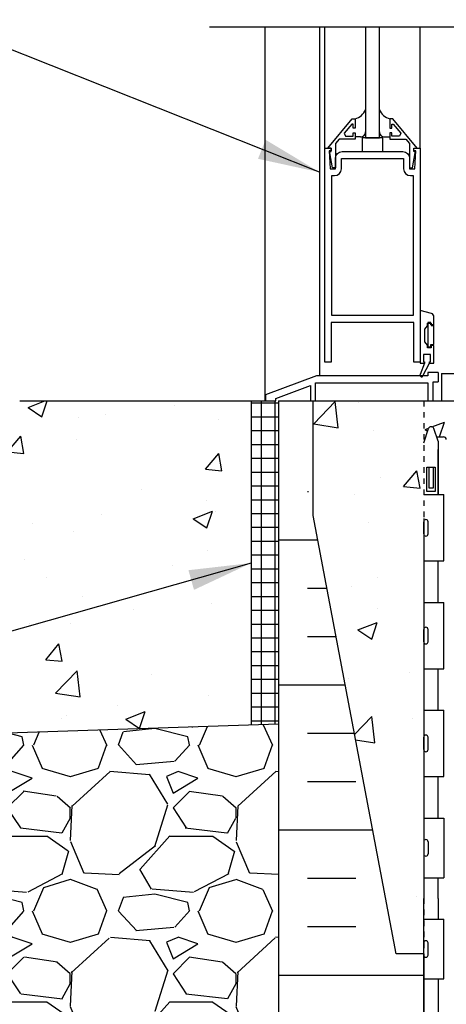
# Model space of a CAD drawing. Units: inches. Extents: x -6.4 to 46.3, y 55.7 to 149.5.
# Drawn here: x 8.1 to 15.8, y 100.3 to 118.1 of the extents above; entities that cross this region are included whole.
import ezdxf

# ---------------------------------------------------------------- set-up
doc = ezdxf.new("R2010")
doc.units = ezdxf.units.IN
doc.header["$LTSCALE"] = 0.5
doc.header["$MEASUREMENT"] = 0
doc.linetypes.add('HIDDEN2', pattern=[0.1875, 0.125, -0.0625])
for name, color, linetype in [('HATCH', 12, 'Continuous'), ('Hidden2', 12, 'HIDDEN2'), ('LINE18', 9, 'Continuous'), ('line25', 2, 'Continuous'), ('LINE50', 5, 'Continuous'), ('LINE9', 9, 'Continuous'), ('TEXT', 4, 'Continuous'), ('Web_Edge', 9, 'Continuous')]:
    doc.layers.add(name, color=color, linetype=linetype)
doc.styles.add('DIM', font='romans.shx', dxfattribs={"width": 0.7})
doc.dimstyles.new('ext_12', dxfattribs={"dimscale": 12, "dimtxt": 0.09375, "dimasz": 0.09375, "dimexe": 0.09375, "dimexo": 0.0625, "dimgap": 0.0625, "dimtad": 1, "dimdec": 1, "dimzin": 2, "dimdsep": 46, "dimlunit": 4, "dimtxsty": 'DIM', "dimcen": 0.09, "dimdle": 0.09375, "dimclrt": 4, "dimadec": 0, "dimazin": 0, "dimtfac": 1, "dimtdec": 1, "dimtmove": 1, "dimatfit": 3, "dimfxl": 1, "dimfrac": 2, "dimtolj": 1, "dimtzin": 0, "dimarcsym": 0})

msp = doc.modelspace()

# ---------------------------------------------------------------- hatches: boundary and pattern name
at = {"layer": 'HATCH'}
h = msp.add_hatch(dxfattribs=at)
h.set_pattern_fill('AR-CONC', color=256, scale=0.5)
h.set_pattern_definition([(49.99999999999999, (0, 0), (3.586300913003767, -0.3137606749129755), [0.375, -4.125]), (355, (0, 0), (-0.693756668065, 3.760960668500059), [0.3, -3.3]), (100.45144446, (0.298858405, -0.02614672), (2.89254423363556, 3.447199954843147), [0.3187009599999999, -3.505710559999999]), (46.18420000000001, (0, 1), (5.336206653357862, -0.8275964039653827), [0.5625, -6.1875]), (96.63563549, (0.444683725, 0.931033465), (4.673309728371142, 4.870593003872752), [0.47805171, -5.258568799999999]), (351.1841639899999, (0, 1), (4.673309725273866, 4.870593001349951), [0.45, -4.950000005]), (21, (0.5, 0.75), (2.984535260592308, -2.013094453326694), [0.375, -4.125]), (326.0000000000001, (0.5, 0.75), (1.216576659607909, 3.625750225234265), [0.3, -3.3]), (71.45144474, (0.74871127, 0.58224213), (4.201111883649856, 1.612655764031769), [0.31870095, -3.50571056]), (37.50000000000001, (0, 0), (0.06079927658645334, 1.664469269156557), [0, -3.26, 0, -3.35, 0, -3.3125]), (7.499999999999999, (0, 0), (1.315347687210743, 1.972058559411801), [0, -1.91, 0, -3.185, 0, -1.2625]), (327.5, (-1.115, 0), (2.669112180862045, -0.1127743586718988), [0, -1.25, 0, -3.9, 0, -5.175]), (317.5, (-1.615, 0), (2.915930846711931, 0.5005249116615886), [0, -1.625, 0, -2.59, 0, -3.675])])
h.paths.add_polyline_path([(25.180106695523, 145.8056046862807), (25.18010669552573, 145.8473307462048), (25.27010669552627, 145.8473307461979, 0.08841040744989462), (25.41610146462059, 145.94463455169), (25.41610146462049, 147.9355652732876), (21.5239235722286, 147.9355468317086), (20.5239235722286, 148.9355468317086), (20.5239235722286, 146.9355468317086), (19.5239235722286, 147.9355468317086), (15.41610146462049, 147.9355663787989), (15.41610146462059, 145.9446424386532, 0.08841615068730169), (15.56210446148126, 145.8473307461979), (15.65210446148181, 145.8473307462048), (15.65210446148453, 145.8056046862807, -0.2490694201798235), (15.76210446150058, 145.5984815345112), (15.76210446150422, 145.5309815345011, -0.4142135623889389), (15.6996044615042, 145.4684815344978), (15.65210446150636, 145.4684815344978), (15.65210446151091, 145.3984815344978), (15.75710446149561, 145.3984815344978, -0.1555286049737817), (15.93279740654119, 145.2644363515698, 0.1809141486821692), (16.35051856137163, 144.9530915005419), (17.93131413735829, 144.6001322878422, 0.05497433642746698), (18.25818459596334, 144.5640843715154), (20.41610557850377, 144.5640843715154), (22.57402656104419, 144.5640843715154, 0.05497433642746691), (22.90089701964924, 144.6001322878422), (24.48169259563591, 144.9530915005419, 0.1809141486822001), (24.89941375046639, 145.2644363515699, -0.1555286049737189), (25.07510669551192, 145.3984815344978), (25.18010669549663, 145.3984815344978), (25.18010669550117, 145.4684815344978), (25.13260669550333, 145.4684815344978, -0.4142135623889389), (25.07010669550332, 145.5309815345011), (25.07010669550696, 145.5984815345112, -0.2490694201798234)])
h.paths.add_polyline_path([(25.4161014646208, 141.7523285173056, 0.08841040745004006), (25.27010669552627, 141.8496323227979), (25.18010669552573, 141.849632322791), (25.180106695523, 141.8913583827152, -0.2490694201798123), (25.07010669550696, 142.0984815344846), (25.07010669550332, 142.1659815344947, -0.4142135623888804), (25.13260669550332, 142.2284815344981), (25.18010669550117, 142.2284815344981), (25.18010669549663, 142.2984815344981), (25.07510669551112, 142.2984815344981, 0.2317357957250195), (24.7174421751802, 142.1474572024433, -0.8344002595588857), (24.50593796662155, 142.2730016159649), (24.51764817258675, 142.294347507639, 2.155403933975723), (23.97900031848132, 142.0999297507591, -1), (23.76541102108137, 141.5888275470703, -0.3112229933496823), (23.05643660510109, 142.6048216909684), (23.05694649617212, 142.7698095137596, 1.661382059454856), (22.4958634118345, 142.4170691274808, -1), (22.28227411445239, 141.9059669237846, -0.3009499255517252), (21.54603380380646, 142.7782643262304, 1.661382059457879), (20.98495071946867, 142.425523939953, 0.05561716192557012), (21.16424892914133, 142.3799533615907, -0.843243235633012), (21.12993245377081, 141.9476320785414, -0.04754436165065504), (20.41610557850385, 141.8828764444647, -0.04754436165067397), (19.7022787032366, 141.9476320785415, -0.8432432356326298), (19.66796222786621, 142.3799533615907, 0.05561716192556843), (19.84726043753886, 142.425523939953, 1.661382059457907), (19.28617735320108, 142.7782643262304, -0.3009499255517188), (18.54993704255516, 141.9059669237846, -1), (18.33634774517303, 142.4170691274808, 1.661382059454877), (17.77526466083541, 142.7698095137596), (17.77577455190644, 142.6048216909684, -0.3112229933497124), (17.06680013592608, 141.5888275470703, -1), (16.85321083852622, 142.0999297507591, 2.155403933975691), (16.31456298442079, 142.294347507639), (16.32627319038598, 142.2730016159649, -0.8343745963371988), (16.11477394510572, 142.1474514954944, 0.2317403101388499), (15.7571044614964, 142.2984815344981), (15.65210446151091, 142.2984815344981), (15.65210446150636, 142.2284815344981), (15.6996044615042, 142.2284815344981, -0.4142135623889385), (15.76210446150422, 142.1659815344947), (15.76210446150058, 142.0984815344846, -0.2490694201798232), (15.65210446148453, 141.8913583827152), (15.65210446148181, 141.849632322791), (15.56210446148126, 141.8496323227979, 0.08841615068715292), (15.4161014646208, 141.7523206303428), (15.41610146462094, 138.9446424386529), (15.41610146462094, 136.1369642469629, 0.08841615068705375), (15.56210446148126, 136.0396525545079), (15.65210446148181, 136.0396525545148), (15.65210446148453, 135.9979264945907, -0.2490694201798243), (15.76210446150058, 135.7908033428212), (15.76210446150422, 135.7233033428111, -0.4142135623889365), (15.6996044615042, 135.6608033428078), (15.65210446150636, 135.6608033428078), (15.65210446151091, 135.5908033428078), (15.7571044614964, 135.5908033428078, 0.2317357957994993), (16.11476898190922, 135.7418276749567, -0.8344002591355878), (16.32627319038598, 135.6162832613409), (16.31456298442079, 135.5949373696668, 2.155403933976043), (16.85321083852615, 135.7893551265468, -1), (17.0668001359259, 136.3004573302357, -0.3112229933497627), (17.77577455190644, 135.2844631863374), (17.77526466083541, 135.1194753635463, 1.661382059454953), (18.336347745173, 135.472215749825, -1), (18.54993704255511, 135.9833179535213, -0.3009499255517453), (19.28617735320108, 135.1110205510754, 1.661382059457665), (19.84726043753889, 135.4637609373528, 0.05561716192558978), (19.66796222786617, 135.5093315157151, -0.8432432356316648), (19.7022787032363, 135.9416527987643, -0.04754436165066769), (20.41610557850345, 136.0064084328412, -0.04754436165069032), (21.12993245377094, 135.9416527987644, -0.8432432356326104), (21.16424892914134, 135.5093315157151, 0.05561716192556104), (20.98495071946871, 135.4637609373529, 1.661382059457119), (21.54603380380641, 135.111020551075, -0.3009499255518262), (22.28227411445239, 135.9833179535213, -1), (22.4958634118347, 135.4722157498251, 1.661382059455425), (23.05694649617212, 135.1194753635463), (23.05643660510109, 135.2844631863374, -0.3112229933497729), (23.76541102108167, 136.3004573302357, -1), (23.97900031848125, 135.7893551265467, 2.155403933975445), (24.51764817258675, 135.5949373696668), (24.50593796662155, 135.6162832613409, -0.8343745963371998), (24.71743721190182, 135.7418333818114, 0.2317403101388425), (25.07510669551112, 135.5908033428078), (25.18010669549663, 135.5908033428078), (25.18010669550117, 135.6608033428078), (25.13260669550332, 135.6608033428078, -0.4142135623888782), (25.07010669550332, 135.7233033428111), (25.07010669550696, 135.7908033428212, -0.2490694201798214), (25.180106695523, 135.9979264945907), (25.18010669552573, 136.0396525545148), (25.27010669552627, 136.0396525545079, 0.08841040745014198), (25.41610146462094, 136.1369563600003), (25.41610146462094, 138.9446424386529)])
h.paths.add_polyline_path([(25.41610146462094, 131.9446503256155, 0.08841040745013852), (25.27010669552628, 132.0419541311079), (25.18010669552573, 132.041954131101), (25.180106695523, 132.0836801910252, -0.2490694201798119), (25.07010669550696, 132.2908033427946), (25.07010669550332, 132.3583033428047, -0.4142135623889365), (25.13260669550333, 132.4208033428081), (25.18010669550117, 132.4208033428081), (25.18010669549663, 132.4908033428081), (25.07510669551192, 132.4908033428081, -0.1555286049734521), (24.8994137504666, 132.6248485257356, 0.180914148682335), (24.4816925956359, 132.9361933767639), (22.90089701964924, 133.2891525894637, 0.05497433642746773), (22.57402656104419, 133.3252005057904), (20.41610557850377, 133.3252005057905), (18.25818459596334, 133.3252005057904, 0.05497433642746685), (17.9313141373583, 133.2891525894637), (16.35051856137164, 132.9361933767639, 0.1809141486822449), (15.93279740654107, 132.6248485257358, -0.1555286049736346), (15.75710446149561, 132.4908033428081), (15.65210446151091, 132.4908033428081), (15.65210446150636, 132.4208033428081), (15.6996044615042, 132.4208033428081, -0.4142135623889323), (15.76210446150422, 132.3583033428047), (15.76210446150058, 132.2908033427946, -0.2490694201798242), (15.65210446148453, 132.0836801910252), (15.65210446148181, 132.041954131101), (15.56210446148126, 132.0419541311079, 0.0884161506870538), (15.41610146462094, 131.9446424386529), (15.41610146462094, 128.2148276629655), (18.61607162129445, 128.2148276629655), (18.616071621294, 129.0953189964225), (18.67857162129445, 129.2148276629668), (18.74107162129445, 129.0953189964225), (18.74107162129445, 128.2148276629655), (25.41610146462094, 128.2148276629655)])
h.paths.add_polyline_path([(15.41610146462049, 109.1146743437992), (15.41610508458357, 111.2434074603435), (13.41610146462049, 111.243407460343), (13.41610146462049, 109.1719788889168), (14.91610146462049, 101.2434074603455), (15.41610146462049, 101.2434074603455), (15.41610146462049, 102.2434074603456)])
h.paths.add_polyline_path([(24.90610508458358, 110.514674343799), (25.00610508458366, 110.5146743437989), (25.00610508458367, 110.544674343799, -0.41421356237335), (25.05610508458371, 110.594674343799), (25.18219204110523, 110.5946743437989), (25.23110508458339, 110.744674343799, -0.6000000000334267), (25.33110508458519, 110.7446743437946), (25.41609784465979, 110.4840298795652), (25.41609784465979, 111.2434074603457), (15.41610508458357, 111.2434074603435), (15.41610508458357, 110.4840298795725), (15.50109784465578, 110.7446743437946, -0.6000000000334149), (15.60109784465758, 110.744674343799), (15.65001088813574, 110.5946743437989), (15.77609784465726, 110.594674343799, -0.4142135623733343), (15.8260978446573, 110.544674343799), (15.82609784465749, 110.5146743437989), (15.9260978446574, 110.514674343799), (15.92610100264146, 108.6774190484826, 0.1089334965927499), (16.07876960318885, 108.7906045360256, -0.8344002633580229), (16.29027381248235, 108.6650601233491), (16.27856360651715, 108.643714231675, 2.155403933972978), (16.81721146062316, 108.8381319885547, -1), (17.03080075802404, 109.3492341922432, -0.3112229933492909), (17.7397751740028, 108.3332400483456), (17.73926528293177, 108.1682522255545, 1.661382059456182), (18.30034836726902, 108.5209926118333, -1), (18.51393766464681, 109.0320948155308, -0.3009499255525269), (19.2501779752973, 108.1597974130855, 1.661382059462152), (19.8112610596354, 108.512537799361, 0.0556171619256917), (19.63196284996235, 108.5581083777234, -0.8432432356320454), (19.66627932533296, 108.9904296607726, -0.04993240552144083), (20.41610146459594, 109.0548500467443, -0.04993240552132922), (21.16592360385725, 108.9904296607726, -0.8432432356327636), (21.20024007922829, 108.5581083777234, 0.05561716192571932), (21.02094186955515, 108.512537799361, 1.661382059450597), (21.5820249538927, 108.1597974130806, -0.3009499255526966), (22.31826526453957, 109.0320948155297, -1), (22.53185456191955, 108.5209926118323, 1.661382059450393), (23.09293764625872, 108.1682522255545), (23.09242775518769, 108.3332400483456, -0.3112229933496345), (23.80140217116772, 109.3492341922436, -1), (24.01499146856609, 108.8381319885539, 2.15540393396775), (24.55363932267335, 108.643714231675), (24.54192911670814, 108.6650601233491, -0.8343745963367152), (24.75342836198841, 108.7906102438196, 0.1089398156908338), (24.90610508458554, 108.6774176346039)])
h.paths.add_polyline_path([(20.33985557850164, 107.250054434494, 0.2256517540596211), (19.96485557849924, 107.6250544345006), (16.30110607241465, 107.6250544345006, 0.2256517540553881), (15.92610607241668, 107.2500544345024), (15.92610607241668, 106.4092485298561, 0.2256517540570222), (16.30110607241827, 106.0342485298566), (19.96485557849918, 106.0342485298566, 0.2256517540590763), (20.33985557850119, 106.4092485298619)])
h.paths.add_polyline_path([(24.90610508458721, 107.2500544345011, 0.2256517540559389), (24.53110508458884, 107.6250544345006), (20.86735557849585, 107.6250544345006, 0.225651754054201), (20.49235557850134, 107.2500544345024), (20.49235557850179, 106.4092485298574, 0.2256517540585389), (20.86735557850674, 106.0342485298567), (24.53110508458526, 106.0342485298566, 0.2256517540575605), (24.90610508458721, 106.4092485298574)])
h.paths.add_polyline_path([(24.90610508458721, 105.4686269403982, 0.2256517540575638), (24.53110508458525, 105.843626940399), (20.86735557850681, 105.8436269403989, 0.22565175405857), (20.49235557850179, 105.4686269403981), (20.49235557850134, 104.6278210357532, 0.2256517540542056), (20.86735557849586, 104.252821035755), (24.53110508458886, 104.252821035755, 0.2256517540559357), (24.90610508458721, 104.6278210357545)])
h.paths.add_polyline_path([(20.33985557850119, 105.4686269403937, 0.2256517540590798), (19.96485557849917, 105.843626940399), (16.30110607241825, 105.843626940399, 0.225651754057013), (15.92610607241668, 105.4686269403995), (15.92610607241668, 104.6278210357532, 0.2256517540553974), (16.30110607241467, 104.2528210357549), (19.96485557849925, 104.252821035755, 0.2256517540596179), (20.33985557850164, 104.6278210357615)])
h.paths.add_polyline_path([(24.78610508459778, 102.3557574603459), (24.90610508458612, 102.5557574603274), (24.9061050845863, 103.9171973367759, 0.2681384484803382), (24.74495442273478, 104.065320852892), (16.08725673427046, 104.065320852892, 0.2681558504666511), (15.92610182684038, 103.9171837807234), (15.92610182684038, 102.555750823351), (16.04609784464319, 102.3557574603454), (16.04609784464319, 102.2434074603451), (16.04609784464319, 102.1310574603453), (15.92610182684038, 101.9310640973397), (15.92610182684038, 100.5696311399673, 0.2681558504666597), (16.08725673427047, 100.4214940677987), (24.74495442273478, 100.4214940677987, 0.2681384484784776), (24.90610508458585, 100.5696175839133), (24.90610508458603, 101.9310574603644), (24.78610508459778, 102.1310574603458), (24.78610508459778, 102.243407460346)])
h.paths.add_polyline_path([(24.90610508458721, 99.85899388493621, 0.2256517540559389), (24.53110508458884, 100.2339938849358), (20.86735557849585, 100.2339938849357, 0.225651754054201), (20.49235557850134, 99.85899388493752), (20.49235557850179, 99.01818798029257, 0.2256517540585751), (20.86735557850682, 98.64318798029177), (24.53110508458526, 98.64318798029171, 0.2256517540575605), (24.90610508458721, 99.01818798029254)])
h.paths.add_polyline_path([(24.90610508458721, 98.07756639083331, 0.2256517540575638), (24.53110508458525, 98.45256639083414), (20.86735557850681, 98.45256639083408, 0.22565175405857), (20.49235557850179, 98.07756639083328), (20.49235557850134, 97.23676048618836, 0.2256517540542056), (20.86735557849586, 96.86176048619018), (24.53110508458886, 96.8617604861901, 0.2256517540559357), (24.90610508458721, 97.23676048618964)])
h.paths.add_polyline_path([(20.33985557850119, 98.07756639082882, 0.2256517540590798), (19.96485557849917, 98.45256639083414), (16.30110607241817, 98.45256639083414, 0.2256517540569767), (15.92610607241668, 98.0775663908346), (15.92610607241668, 97.23676048618836, 0.2256517540553974), (16.30110607241467, 96.86176048619006), (19.96485557849925, 96.8617604861901, 0.2256517540596179), (20.33985557850164, 97.23676048619666)])
h.paths.add_polyline_path([(20.33985557850119, 99.01818798029703), (20.33985557850164, 99.85899388492919, 0.2256517540596211), (19.96485557849924, 100.2339938849358), (16.30110607241465, 100.2339938849358, 0.2256517540553881), (15.92610607241668, 99.8589938849375), (15.92610607241668, 99.01818798029126, 0.2256517540569861), (16.30110607241819, 98.64318798029171), (19.96485557849917, 98.64318798029171, 0.2256517540590764)])
h.paths.add_polyline_path([(25.41610146462046, 93.24340746034552), (25.41610146462069, 94.00279614233882), (25.33110508458518, 93.74214057689608, -0.6000000000333705), (25.23110508458339, 93.74214057689171), (25.18219204110522, 93.89214057689179), (25.05610508458371, 93.89214057689169, -0.4142135623733657), (25.00610508458367, 93.94214057689169), (25.00610508458348, 93.97214057689177), (24.90610508458358, 93.97214057689172), (24.90610508458587, 95.80939728608696, 0.1089354788124046), (24.75343332721346, 95.69621038605868, -0.8344002696230552), (24.54192911670813, 95.82175479734157), (24.55363932267335, 95.84310068901573, 2.155403933976646), (24.01499146856813, 95.64868293213569, -1), (23.80140217116382, 95.13758072844854, -0.3112229933485791), (23.09242775518769, 96.1535748723451), (23.09293764625872, 96.31856269513628, 1.661382059459615), (22.5318545619225, 95.96582230885696, -1), (22.31826526453424, 95.45472010516266, -0.3009499255509213), (21.58202495389291, 96.32701750760904, 1.661382059445695), (21.02094186955314, 95.97427712133049, 0.05561716192640861), (21.20024007922843, 95.92870654296732, -0.8432432356164021), (21.16592360386245, 95.49638525991907, -0.0499324055217338), (20.41610146459514, 95.43196487394641, -0.04993240552137027), (19.66627932533322, 95.4963852599181, -0.8432432356319213), (19.63196284996096, 95.9287065429672, 0.05561716192637509), (19.81126105963617, 95.97427712133022, 1.661382059480611), (19.25017797529616, 96.32701750759614, -0.3009499255487455), (18.51393766465173, 95.45472010516139, -1), (18.30034836726709, 95.96582230885619, 1.661382059461542), (17.73926528293177, 96.31856269513628), (17.7397751740028, 96.1535748723451, -0.3112229933504875), (17.03080075801967, 95.1375807284458, -1), (16.81721146062837, 95.64868293213911, 2.155403933950453), (16.27856360651714, 95.84310068901573), (16.29027381248235, 95.82175479734158, -0.8343745963367151), (16.07877456720209, 95.6962046768711, 0.1089377873102254), (15.92610107445669, 95.80939584005552), (15.9260978446574, 93.97214057689172), (15.82609784465749, 93.97214057689177), (15.8260978446573, 93.94214057689169, -0.41421356237335), (15.77609784465726, 93.89214057689169), (15.65001088813575, 93.89214057689179), (15.60109784465758, 93.74214057689171, -0.6000000000334271), (15.50109784465578, 93.74214057689608), (15.41610146462049, 94.00279614233821), (15.41610146462049, 93.24340746034552), (15.41610146462049, 90.43572926865555, 0.08841615068705276), (15.5621044614808, 90.3384175762006), (15.65210446148135, 90.33841757620748), (15.65210446148408, 90.29669151628333, -0.2490694201798203), (15.76210446150012, 90.08956836451388), (15.76210446150376, 90.02206836450378, -0.4142135623889365), (15.69960446150374, 89.95956836450041), (15.6521044615059, 89.95956836450043), (15.65210446151045, 89.88956836450042), (15.75710446149596, 89.88956836450042, 0.2317357944261941), (16.11476898039897, 90.04059269491309, -0.8344002669411384), (16.32627319038552, 89.9150482830336), (16.31456298442031, 89.89370239135944, 2.155403933960035), (16.85321083852909, 90.08812014823803, -1), (17.06680013592569, 90.5992223519282, -0.311222993349702), (17.77577455190599, 89.58322820803006), (17.77526466083495, 89.4182403852389, 1.661382059442062), (18.33634774517641, 89.77098077151607, -1), (18.54993704255023, 90.28208297521522, -0.3009499255524665), (19.28617735320048, 89.40978557276998, 1.661382059463783), (19.84726043753809, 89.76252595904563, 0.0556171619255177), (19.66796222786559, 89.8080965374078, -0.8432432356372802), (19.70227870323783, 90.24041782045737, -0.0475443616503664), (20.41610557850047, 90.30517345453381, -0.04754436165086159), (21.12993245377055, 90.24041782045705, -0.8432432356333462), (21.16424892913946, 89.80809653740758, 0.05561716192508877), (20.98495071946837, 89.7625259590456, 1.661382059452029), (21.54603380380568, 89.40978557276537, -0.3009499255529645), (22.28227411445364, 90.28208297521462, -1), (22.49586341183615, 89.77098077151888, 1.661382059460957), (23.05694649617167, 89.41824038523892), (23.05643660510063, 89.58322820803009, -0.311222993350553), (23.765411021084, 90.5992223519295, -1), (23.97900031848616, 90.0881201482425, 2.155403933998526), (24.51764817258631, 89.89370239135944), (24.50593796662109, 89.9150482830336, -0.8343745963368266), (24.71743721190134, 90.04059840350409, 0.2317403101388538), (25.07510669551066, 89.88956836450042), (25.18010669549617, 89.88956836450042), (25.18010669550072, 89.95956836450043), (25.13260669550287, 89.95956836450041, -0.4142135623889198), (25.07010669550286, 90.02206836450378), (25.0701066955065, 90.08956836451388, -0.2490694201798203), (25.18010669552254, 90.29669151628333), (25.18010669552527, 90.33841757620748), (25.2701066955258, 90.3384175762006, 0.08841040745012595), (25.41610146462046, 90.43572138169296)])
h.paths.add_polyline_path([(25.07010669550286, 86.65706836449738, -0.4142135623889365), (25.13260669550287, 86.71956836450074), (25.18010669550072, 86.71956836450074), (25.18010669549617, 86.78956836450075), (25.0751066955115, 86.78956836450074, -0.1555286049755265), (24.89941375046455, 86.92361354743076, 0.1809141486812955), (24.48169259563549, 87.23495839845654), (22.90089701964884, 87.58791761115633, 0.05497433642747058), (22.57402656104377, 87.62396552748307), (20.41610557850331, 87.62396552748312), (18.25818459596282, 87.62396552748307, 0.05497433642746702), (17.93131413735778, 87.58791761115633), (16.3505185613712, 87.23495839845654, 0.1809141486813375), (15.93279740654211, 86.92361354743065, -0.1555286049754994), (15.75710446149511, 86.78956836450074), (15.65210446151045, 86.78956836450074), (15.6521044615059, 86.71956836450073), (15.69960446150375, 86.71956836450074, -0.4142135623889198), (15.76210446150376, 86.65706836449738), (15.76210446150012, 86.58956836448728, -0.2490694201798204), (15.65210446148408, 86.38244521271783), (15.65210446148135, 86.34071915279367), (15.5621044614808, 86.34071915280056, 0.08841615068705232), (15.41610146462049, 86.24340746034561), (15.41610146462049, 85.49825215156203), (19.3989235722279, 85.49823457537894), (20.3989235722279, 84.49823457537894), (20.3989235722279, 86.49823457537894), (21.3989235722279, 85.49823457537894), (25.41610146462046, 85.49825331701149), (25.41610146462046, 86.2434153473082, 0.0884104074501145), (25.27010669552583, 86.34071915280056), (25.18010669552527, 86.34071915279368), (25.18010669552254, 86.38244521271783, -0.2490694201798204), (25.0701066955065, 86.58956836448728)])
h = msp.add_hatch(dxfattribs=at)
h.set_pattern_fill('AR-CONC', color=256, scale=0.5, style=0)
h.set_pattern_definition([(50, (0, 0), (3.586300913003767, -0.3137606749129755), [0.375, -4.125]), (355, (0, 0), (-0.693756668065, 3.760960668500059), [0.3, -3.3]), (100.4514, (0.2988584, -0.0261467), (2.892546908570108, 3.447197710304768), [0.31870095, -3.50571056]), (46.18420000000001, (0, 1), (5.336205243128222, -0.8275950716450904), [0.5625, -6.1875]), (96.6356, (0.444683725, 0.931033465), (4.673313527743517, 4.870589354502209), [0.47805144, -5.258565]), (351.1842, (0, 1), (4.673309725668136, 4.870593004626623), [0.45, -4.95]), (21, (0.5, 0.75), (2.984535260592308, -2.013094453326694), [0.375, -4.125]), (326.0000000000001, (0.5, 0.75), (1.216576659607909, 3.625750225234265), [0.3, -3.3]), (71.4514, (0.748711165, 0.58224197), (4.20111314290745, 1.612652483549762), [0.31870095, -3.50571056]), (37.50000000000001, (0, 0), (0.06079927658645334, 1.664469269156557), [0, -3.26, 0, -3.35, 0, -3.3125]), (7.499999999999999, (0, 0), (1.315347687210743, 1.972058559411801), [0, -1.91, 0, -3.185, 0, -1.2625]), (327.5, (-1.115, 0), (2.669112180862045, -0.112774358671899), [0, -1.25, 0, -3.9, 0, -5.175]), (317.5, (-1.615, 0), (2.915930846711931, 0.5005249116615882), [0, -1.625, 0, -2.59, 0, -3.675])])
h.paths.add_polyline_path([(11.79110146462079, 105.3614770449264), (11.79110146462077, 111.2434074603454), (8.103601464619983, 111.2434074603454), (3.645418508931118, 111.0967368350932), (3.645418508931119, 109.2434074603454), (2.645418508931115, 108.2434074603454), (4.645418508931122, 108.2434074603454), (3.645418508930891, 107.2434074603452), (3.645418508931136, 105.0934906423737)])
h = msp.add_hatch(dxfattribs=at)
h.set_pattern_fill('NET', color=256, scale=2, style=0)
h.set_pattern_definition([(0, (-108.771207325515, -46.54236656336546), (0, 0.25), []), (90, (-108.771207325515, -46.54236656336546), (-0.25, 1.530808498934192e-17), [])])
h.paths.add_polyline_path([(12.79110146462049, 107.9480689540804), (12.29110146462049, 108.082043550296), (12.29110146462049, 105.3779266418486), (12.79110146462049, 105.3943762387706)])
h.paths.add_polyline_path([(12.79110146462049, 110.1445082799606), (12.29110146462049, 110.233775676719), (12.29110146462049, 108.082043550296), (12.79110146462049, 107.9480689540804)])
h.paths.add_polyline_path([(12.79110146462049, 111.2434074603455), (12.29110146462049, 111.2434074603455), (12.29110146462049, 110.233775676719), (12.79110146462049, 110.1445082799606)])
h = msp.add_hatch(dxfattribs=at)
h.set_pattern_fill('INSUL', color=256, scale=7, style=0)
h.set_pattern_definition([(0, (-2914.440862764547, -358.5192632442902), (0, 2.625), []), (0, (-2914.440862764547, -357.6442632442902), (0, 2.625), [0.875, -0.875]), (0, (-2914.440862764547, -356.7692632442902), (0, 2.625), [0.875, -0.875])])
edge = h.paths.add_edge_path()
edge.add_line((15.41610146462049, 101.2434074603455), (14.91610146462049, 101.2434074603455))
edge.add_line((14.91610146462049, 101.2434074603455), (13.16610146462049, 110.4934074603455))
edge.add_line((13.16610146462049, 110.4934074603455), (13.16610146462049, 111.2434074603455))
edge.add_line((13.16610146462049, 111.2434074603455), (12.79110146462049, 111.2434074603455))
edge.add_line((12.79110146462049, 111.2434074603455), (12.79110146462049, 93.24340746034551))
edge.add_line((12.79110146462049, 93.24340746034552), (13.22860146462049, 93.24340746034552))
edge.add_line((13.22860146462049, 93.24340746034552), (13.22860146462049, 93.74340746034552))
edge.add_line((13.22860146462049, 93.74340746034552), (14.72860146462049, 93.74340746034552))
edge.add_line((14.72860146462049, 93.74340746034552), (14.72860146462049, 93.24340746034552))
edge.add_line((14.72860146462049, 93.24340746034552), (15.16610146462049, 93.24340746034552))
edge.add_line((15.41610146462049, 101.2434074603455), (15.41610146462049, 93.24340746034552))
h = msp.add_hatch(dxfattribs=at)
h.set_pattern_fill('GRAVEL', color=256, scale=3, style=0)
h.set_pattern_definition([(228.012787504, (2.16, 3), (-24.00000000000018, -27.00000000000001), [0.403608, -39.9572641412211]), (184.969740728, (1.89, 2.7), (35.99999999999993, 3.000000000000105), [0.692604, -68.56777428368999]), (132.510447078, (1.2, 2.64), (30.00000000000035, -32.99999999999959), [0.488364, -48.3480977882991]), (267.273689006, (0.03, 1.89), (3.000000000000073, 60.00000000000006), [0.6307139999999999, -62.440674124887]), (292.833654178, (0, 1.26), (-14.99999999999996, 36.00000000000009), [0.6184649999999999, -61.22811938426489]), (357.273689006, (0.24, 0.6900000000000001), (-60.00000000000006, 3.000000000000076), [0.6307139999999999, -62.440674124887]), (37.6942404667, (0.8699999999999999, 0.66), (-38.99999999999999, -29.99999999999992), [0.8340869999999999, -82.574545646748]), (72.2553283749, (1.53, 1.17), (21.00000000000008, 66.00000000000001), [0.7874639999999998, -77.95896449044018]), (121.429565615, (1.77, 1.92), (-24.00000000000006, 38.99999999999996), [0.63285, -62.65221932918699]), (175.236358309, (1.44, 2.46), (32.99999999999995, -3.000000000000114), [0.722496, -35.4022877363769]), (222.397437798, (0.72, 2.52), (-35.99999999999989, -32.99999999999992), [0.9343440000000001, -92.5001250143847]), (138.814074834, (3, 1.86), (-21.0000000000001, 18), [0.3189029999999999, -31.57153443820409]), (171.46923439, (2.76, 2.07), (38.99999999999999, -5.999999999999986), [0.606711, -60.06453424847101]), (225, (2.16, 2.16), (-3.33066907387547e-16, -2.999999999999799), [0.4242629999999999, -3.8183776871193]), (203.198590514, (1.95, 2.52), (14.99999999999997, 5.999999999999926), [0.228474, -22.6188453175917]), (291.801409486, (1.74, 2.43), (-2.999999999999052, 9.000000000000307), [0.323109, -15.8323854214035]), (30.96375653209999, (1.86, 2.13), (9.000000000000158, 5.999999999999939), [0.5247869999999999, -16.96806868453589]), (161.565051177, (2.31, 2.4), (6.000000000000035, -2.99999999999993), [0.379473, -9.107359980505198]), (16.389540334, (0, 2.43), (29.9999999999999, 9.000000000000131), [0.5316, -52.6285354400082]), (70.3461759419, (0.51, 2.58), (-12.00000000000366, -33.00000000001019), [0.445983, -44.152223241957]), (293.198590514, (2.31, 3), (-5.999999999999911, 14.99999999999997), [0.456945, -22.3903743175917]), (343.610459666, (2.49, 2.58), (-29.9999999999999, 9.000000000000131), [0.5315999999999999, -52.62853544000699]), (339.44395478, (0, 0.5700000000000001), (-15.00000000000011, 6.000000000000073), [0.5126399999999999, -25.1193712359525]), (294.775140569, (0.48, 0.39), (-15.00000000000002, 33.00000000000001), [0.429534, -42.523929189828]), (66.8014094864, (2.34, 0), (5.999999999999943, 14.99999999999991), [0.456945, -22.3903743175917]), (17.3540246363, (2.52, 0.42), (-38.99999999999993, -11.99999999999989), [0.502893, -49.78627084272]), (69.44395478040002, (0.8699999999999999, 0), (-6.000000000000021, -14.99999999999986), [0.2563199999999999, -25.3756912359525]), (101.309932474, (2.16, 0), (-2.999999999999892, 12.00000000000004), [0.15297, -15.1440885407784]), (165.963756532, (2.13, 0.15), (8.999999999999876, -3.000000000000004), [0.618465, -11.7508518768531]), (186.009005957, (1.53, 0.3), (30.00000000000014, 2.999999999999949), [0.57315, -56.74176952362841]), (303.690067526, (1.86, 1.86), (-2.999999999999962, 5.999999999999957), [0.4326659999999999, -10.383987826392]), (353.157226587, (2.1, 1.5), (51.00000000000004, -6.000000000000158), [0.755382, -74.7826878720849]), (60.9453959009, (2.85, 1.41), (-11.99999999999993, -20.99999999999993), [0.308868, -30.578022422961]), (90, (3, 1.68), (-3, 3), [0.18, -2.82]), (120.256437164, (1.47, 0.39), (12.00000000000003, -21.00000000000002), [0.416772, -41.2605599683494]), (48.01278750420001, (1.26, 0.75), (24, 26.99999999999993), [0.8072159999999999, -39.5536561412211]), (0, (1.8, 1.35), (3, 3), [0.78, -2.22]), (325.3048464690001, (2.58, 1.35), (30.00000000000042, -20.99999999999947), [0.474342, -46.95982290252599]), (254.054604099, (2.97, 1.08), (-3.000000000000113, -12.00000000000001), [0.436806, -21.4035236678415]), (207.645975364, (2.85, 0.66), (-56.99999999999985, -30.00000000000014), [0.711195, -70.40842254677818]), (175.42607874, (2.22, 0.33), (-38.99999999999986, 3.000000000000004), [0.752397, -74.48722022390669])])
edge = h.paths.add_edge_path()
edge.add_spline(control_points=[(3.645418508931234, 104.541225446261), (4.424935848305401, 103.8098117759403), (7.915773339141762, 100.5343923173875), (10.6322000973696, 94.07705436974524), (11.56428733990505, 88.15570139106921), (11.54331411852048, 85.87978381987904), (11.53979838483122, 85.49827256167434)], knot_values=[0, 0, 0, 0, 3.198205599033165, 14.32221638260294, 20.00199708212963, 21.14583843556574, 21.14583843556574, 21.14583843556574, 21.14583843556574], degree=3, periodic=0)
edge.add_line((11.53979838483122, 85.49827256167436), (12.79110146462049, 85.49827256167436))
edge.add_line((12.79110146462049, 85.49827256167436), (12.79110146462049, 97.11840746031699))
edge.add_line((12.79110146462049, 97.11840746031699), (12.7911014646208, 101.7434074603429))
edge.add_line((12.7911014646208, 101.7434074603429), (12.79110146462049, 105.3943762387706))
edge.add_line((12.79110146462049, 105.3943762387706), (11.79110146462079, 105.3614770449264))
edge.add_line((11.79110146462079, 105.3614770449264), (3.645418508931137, 105.0934906423737))
edge.add_line((3.645418508931136, 105.0934906423737), (3.6454185089312, 104.541225446261))

# ---------------------------------------------------------------- linework, layer by layer
at = {"layer": 'HATCH', "color": 12}
for p, q in [((13.62777059081546, 115.8191607942948), (13.62777059081546, 118.0103295753604)), ((15.35177059081545, 115.8191607942948), (15.35177059081545, 118.0103295753604)), ((14.27572025418883, 116.0225975042949), (14.17727059081545, 116.0225975042949)), ((14.70382092744208, 116.0225975042949), (14.80227059081545, 116.0225975042949))]:
    msp.add_line(p, q, dxfattribs=at)
for centre, radius, start, end in [((14.08633318119558, 116.6395608914314), 0.3052597050116449, 287.3296553404543, 335.8014887727912), ((14.89320800043532, 116.6395608914314), 0.3052597050116449, 204.1985112272062, 252.6703446595455), ((14.27572030081544, 116.1116477942948), 0.08905028999999963, 269.9999700000002, 0), ((14.70382088081544, 116.1116477942948), 0.08905028999999963, 180, 270.0000299999998)]:
    msp.add_arc(centre, radius, start, end, dxfattribs=at)
at = {"layer": 'Hidden2'}
msp.add_line((15.41610508458357, 111.2434074603435), (15.41610508458357, 101.2184074603393), dxfattribs=at)
at = {"layer": 'LINE18'}
for p, q in [((14.36477059081545, 118.0103295753604), (14.36477059081545, 116.0066607942948)), ((14.61477059081545, 116.0066607942948), (14.61477059081545, 118.0103295753604)), ((14.36477059081545, 116.0066607942948), (14.61477059081545, 116.0066607942948)), ((13.47628959081544, 111.6962931869828), (12.55441559081544, 111.3525451869828)), ((15.49191559081544, 111.6962931869828), (13.47628959081544, 111.6962931869828)), ((15.67941559081544, 111.7587931869828), (15.49191559081544, 111.7587931869828)), ((15.49191559081544, 111.7587931869828), (15.49191559081544, 111.6962931869828)), ((15.67941559081544, 111.7587931869828), (15.67941559081544, 111.5910611869828)), ((12.74191559081544, 111.2890531869828), (13.36691559081544, 111.5221041869828)), ((13.36691559081544, 111.5221041869828), (13.36691559081544, 111.2587931869828)), ((13.46066359081544, 111.2587931869828), (13.46066359081544, 111.5712931869828)), ((13.46066359081544, 111.5712931869828), (15.49191559081544, 111.5712931869828)), ((15.49191559081544, 111.5712931869828), (15.49191559081544, 111.2587931869828)), ((15.58566359081544, 111.2587931869828), (15.58566359081544, 111.5910611869828)), ((15.58566359081544, 111.5910611869828), (15.67941559081544, 111.5910611869828)), ((12.55441559081544, 111.3525451869828), (12.55441559081544, 111.2434074603435)), ((12.74191559081544, 111.243407460343), (12.74191559081544, 111.2890531869828))]:
    msp.add_line(p, q, dxfattribs=at)
for points in [[(13.71677059081546, 115.7351607942948), (13.71677059081546, 115.7551607942948), (13.73977059081545, 115.7551607942948), (13.73977059081545, 115.8191607942948), (13.67964961052706, 115.8191607942948), (14.11927059081543, 116.3491607942948), (14.17727059081545, 116.3491607942948), (14.17727059081545, 116.1801607942948), (14.13727059081546, 116.1801607942948), (14.13727059081546, 116.2524207382924), (14.11380966828497, 116.2524207382924), (13.9772959279459, 116.0897299978048), (14.00180935012571, 116.0371607942948), (14.13727059081546, 116.0371607942948), (14.13727059081546, 116.0961607942948), (14.17727059081545, 116.0961607942948), (14.17727059081545, 115.9781607942948), (13.88367825042994, 115.9781607942948), (13.81777059081546, 115.8996151041698), (13.81777059081546, 115.4631607942948), (13.76577059081546, 115.4631607942948)], [(15.23977059081545, 115.7551607942948), (15.23977059081545, 115.8191607942948), (15.29989157110384, 115.8191607942948), (14.86027059081545, 116.3491607942948), (14.80227059081545, 116.3491607942948), (14.80227059081545, 116.1801607942948), (14.84227059081545, 116.1801607942948), (14.84227059081545, 116.2524207382924), (14.86573151334593, 116.2524207382924), (15.002245253685, 116.0897299978048), (14.9777318315052, 116.0371607942948), (14.84227059081545, 116.0371607942948), (14.84227059081545, 116.0961607942948), (14.80227059081545, 116.0961607942948), (14.80227059081545, 115.9781607942948), (15.09586293120097, 115.9781607942948), (15.16177059081545, 115.8996151041698), (15.16177059081545, 115.4631607942948), (15.21377059081544, 115.4631607942948), (15.26277059081545, 115.7351607942948), (15.26277059081545, 115.7551607942948)], [(15.60177059081545, 112.2671607942948), (15.60177059081545, 112.6181607942948), (15.54877059081545, 112.6181607942948), (15.54877059081545, 112.6641607942948), (15.49277059081547, 112.6641607942948), (15.49277059081547, 112.2211607942948), (15.54877059081545, 112.2211607942948), (15.54877059081545, 112.2671607942948)]]:
    msp.add_lwpolyline(points, close=True, dxfattribs=at)
for points in [[(14.67727059081545, 115.7566607942948), (14.67727059081545, 116.0066607942948), (14.30227059081545, 116.0066607942948), (14.30227059081545, 115.7566607942948)], [(15.52177059081546, 111.9290307942948), (15.60177059081545, 111.9290307942948), (15.60177059081545, 112.2490307942948), (15.55277059081547, 112.2490307942948), (15.55277059081547, 112.2040307942948), (15.48777059081547, 112.2040307942948), (15.48777059081547, 112.2510307942948), (15.43777059081546, 112.3120307942948), (15.43777059081546, 112.5430307942948), (15.48777059081547, 112.6040307942948), (15.48777059081547, 112.6510307942948), (15.55277059081547, 112.6510307942948), (15.55277059081547, 112.6060307942948), (15.60177059081545, 112.6060307942948), (15.60177059081545, 112.7660307942948), (15.59877059081546, 112.7860307942948), (15.58877059081547, 112.8030307942948), (15.57477059081546, 112.8170307942948), (15.55577059081546, 112.8260307942948), (15.35177059081545, 112.8810307942948), (15.35177059081545, 111.9290307942948), (15.43177059081543, 111.9290307942948), (15.35077059081547, 111.7200307942948), (15.34877059081546, 111.7090307942948), (15.35577059081547, 111.6900307942948), (15.37077059081545, 111.6810307942948), (15.38877059081545, 111.6820307942948), (15.40277059081544, 111.6960307942948), (15.52177059081546, 111.9290307942948), (15.52177059081546, 111.9510307942948), (15.54177059081545, 111.9510307942948), (15.54177059081545, 112.0860307942948), (15.41177059081545, 112.0860307942948), (15.41177059081545, 111.9510307942948), (15.43177059081543, 111.9510307942948), (15.43177059081543, 111.9290307942948)]]:
    msp.add_lwpolyline(points, dxfattribs=at)
for points in [[(15.23977059081545, 115.8191607942948), (15.35177059081545, 115.8191607942948), (15.35177059081545, 111.9441607942948), (15.23977059081545, 111.9441607942948), (15.23977059081545, 112.6629107942948), (13.73977059081545, 112.6629107942948), (13.73977059081545, 111.9441607942948), (13.62777059081546, 111.9441607942948), (13.62777059081546, 115.8191607942948), (13.73977059081545, 115.8191607942948), (13.73977059081545, 115.7691607942948), (13.70777059081544, 115.7691607942948), (13.72402059081546, 115.4451607942948), (13.81777059081546, 115.4451607942948), (13.81777059081546, 115.6316607942948, -0.4142135623730951), (13.94277059081546, 115.7566607942948), (15.03677059081545, 115.7566607942948, -0.4142135623730951), (15.16177059081545, 115.6316607942948), (15.16177059081545, 115.4451607942948), (15.25552059081545, 115.4451607942948), (15.27177059081546, 115.7691607942948), (15.23977059081545, 115.7691607942948)], [(13.75277059081546, 112.7879107942948), (13.75277059081546, 115.3201607942948), (13.80177059081544, 115.3201607942948, 0.4142135623730948), (13.92677059081544, 115.4451607942948), (13.92677059081544, 115.6316607942948), (15.05277059081547, 115.6316607942948), (15.05277059081547, 115.4451607942948, 0.4142135623730951), (15.17777059081547, 115.3201607942948), (15.22677059081545, 115.3201607942948), (15.22677059081545, 112.7879107942948), (13.75277059081546, 112.7879107942948)]]:
    msp.add_lwpolyline(points, format="xyb", close=True, dxfattribs=at)
at = {"layer": 'line25', "color": 12}
msp.add_line((13.53210523831217, 118.0103295753604), (13.53210523831216, 111.6962931869828), dxfattribs=at)
at = {"layer": 'line25'}
for p, q in [((12.29110146462049, 111.2434074603455), (12.29110146462049, 105.3779266418486)), ((15.41610146462049, 109.5484074603391), (15.7810540588624, 109.5484074603391)), ((15.7810540588624, 108.3484074603391), (15.7810540588624, 109.5484074603392)), ((15.41610146462049, 108.3484074603391), (15.7810540588624, 108.3484074603391)), ((15.41610146462049, 107.5984074603391), (15.7810540588624, 107.5984074603391)), ((15.7810540588624, 106.3984074603391), (15.7810540588624, 107.5984074603392)), ((15.41610146462049, 106.3984074603391), (15.7810540588624, 106.3984074603391)), ((15.41610146462049, 105.6484074603391), (15.7810540588624, 105.6484074603391)), ((15.7810540588624, 104.4484074603391), (15.7810540588624, 105.6484074603391)), ((15.41610146462049, 104.4484074603391), (15.7810540588624, 104.448407460339)), ((15.41610146462049, 103.6984074603391), (15.7810540588624, 103.6984074603392)), ((15.7810540588624, 103.6984074603391), (15.7810540588624, 102.6184074603391)), ((15.41610146462049, 102.6184074603391), (15.7810540588624, 102.6184074603391)), ((15.41610146462049, 101.8684074603391), (15.7810540588624, 101.8684074603391)), ((15.7810540588624, 100.7884074603391), (15.7810540588624, 101.8684074603392)), ((15.41610146462049, 101.2434074603455), (15.41610146462049, 93.24340746034552)), ((15.41610146462049, 100.7884074603391), (15.7810540588624, 100.7884074603391))]:
    msp.add_line(p, q, dxfattribs=at)
at = {"layer": 'LINE50'}
for p, q in [((8.103601464622589, 111.2434074603454), (12.74191559081544, 111.243407460343)), ((12.7911014646208, 111.2434074603429), (28.04110146462256, 111.2434074603463)), ((12.79110146462049, 111.2434074603455), (12.79110146462049, 93.24340746034552)), ((12.79110146462049, 105.3943762387706), (3.645418508931136, 105.0934906423737))]:
    msp.add_line(p, q, dxfattribs=at)
msp.add_lwpolyline([(15.41610146462049, 101.2434074603455), (14.91610146462049, 101.2434074603455), (13.41610146462049, 109.1719788889169), (13.41610146462049, 111.2434074603455)], dxfattribs=at)
at = {"layer": 'LINE9'}
for p, q in [((11.54110146462049, 118.0103295753604), (19.52392357222838, 118.0103295753604)), ((12.54110146462049, 118.0103295753604), (12.54110146462049, 111.2434074603454)), ((15.41610508458357, 108.8384074603393), (15.41610508458357, 109.0584074603391)), ((15.45610508458353, 109.0984074603391), (15.45610508458444, 109.0984074603392)), ((15.49610508458349, 108.8384074603392), (15.4961050845844, 109.0584074603391)), ((15.41610146462049, 109.0034074603393), (15.41610508458402, 109.0034074603393)), ((15.41610146462049, 108.8934074603393), (15.41610508458402, 108.8934074603393)), ((15.45610508458353, 108.7984074603392), (15.45610508458353, 108.7984074603392)), ((15.41610508458357, 106.8884074603393), (15.41610508458357, 107.1084074603391)), ((15.45610508458353, 107.1484074603391), (15.45610508458444, 107.1484074603392)), ((15.49610508458349, 106.8884074603392), (15.4961050845844, 107.1084074603391)), ((15.41610146462049, 107.0534074603393), (15.41610508458402, 107.0534074603393)), ((15.41610146462049, 106.9434074603393), (15.41610508458402, 106.9434074603393)), ((15.45610508458353, 106.8484074603392), (15.45610508458353, 106.8484074603392)), ((15.41610146462049, 105.1034074603392), (15.41610508458402, 105.1034074603392)), ((15.41610508458357, 104.9384074603392), (15.41610508458357, 105.1584074603391)), ((15.45610508458353, 105.1984074603391), (15.45610508458444, 105.1984074603392)), ((15.49610508458349, 104.9384074603392), (15.4961050845844, 105.1584074603391)), ((15.41610146462049, 104.9934074603392), (15.41610508458402, 104.9934074603392)), ((15.45610508458353, 104.8984074603392), (15.45610508458353, 104.8984074603391)), ((15.41610146462049, 103.2134074603391), (15.41610508458402, 103.2134074603391)), ((15.41610508458357, 103.2684074603391), (15.41610508458357, 103.0484074603392)), ((15.45610508458353, 103.3084074603391), (15.45610508458353, 103.3084074603392)), ((15.49610508458349, 103.2684074603391), (15.4961050845844, 103.0484074603392)), ((15.41610146462049, 103.1034074603391), (15.41610508458402, 103.1034074603391)), ((15.45610508458353, 103.0084074603392), (15.45610508458444, 103.0084074603392)), ((15.41610146462049, 101.3834074603392), (15.41610508458402, 101.3834074603392)), ((15.41610508458357, 101.2184074603391), (15.41610508458357, 101.438407460339)), ((15.45610508458353, 101.478407460339), (15.45610508458444, 101.4784074603391)), ((15.49610508458349, 101.2184074603391), (15.4961050845844, 101.438407460339)), ((15.41610146462049, 101.2734074603391), (15.41610508458402, 101.2734074603391)), ((15.45610508458353, 101.1784074603391), (15.45610508458353, 101.1784074603391))]:
    msp.add_line(p, q, dxfattribs=at)
for centre, start, end in [((15.45610508458353, 109.0584074603391), 89.99999999992184, 180), ((15.45610508458444, 109.0584074603392), 359.999999999899, 90), ((15.45610508458353, 108.8384074603392), 179.9999999999121, 270.0000000000521), ((15.45610508458353, 108.8384074603392), 270, 0), ((15.45610508458353, 107.1084074603391), 89.99999999992184, 180), ((15.45610508458444, 107.1084074603392), 359.999999999899, 90), ((15.45610508458353, 106.8884074603392), 179.9999999999121, 270.0000000000521), ((15.45610508458353, 106.8884074603392), 270, 0), ((15.45610508458353, 105.1584074603391), 89.99999999992184, 180), ((15.45610508458444, 105.1584074603391), 359.999999999899, 90), ((15.45610508458353, 104.9384074603392), 179.9999999999121, 270.0000000000521), ((15.45610508458353, 104.9384074603392), 270, 0), ((15.45610508458353, 103.2684074603391), 89.99999999994789, 180.0000000000879), ((15.45610508458353, 103.2684074603391), 0, 90), ((15.45610508458353, 103.0484074603392), 180, 270.0000000000782), ((15.45610508458444, 103.0484074603392), 270, 1.009635278083779e-10), ((15.45610508458353, 101.438407460339), 89.99999999992184, 180), ((15.45610508458444, 101.4384074603391), 359.999999999899, 90), ((15.45610508458353, 101.2184074603391), 179.9999999999121, 270.0000000000521), ((15.45610508458353, 101.2184074603391), 270, 0)]:
    msp.add_arc(centre, 0.04, start, end, dxfattribs=at)
at = {"layer": 'Web_Edge'}
for p, q in [((15.73773419892818, 111.7434074603454), (37.73862099734205, 111.7434074603454)), ((15.73773419892818, 111.7434074603454), (15.73773419892818, 111.2434074603454)), ((15.41610146462049, 110.4840187783524), (15.50109784465721, 110.744674343799)), ((15.6760978446574, 110.514674343799), (15.60109784465758, 110.744674343799)), ((15.6500108881356, 110.5946743437989), (15.7760978446573, 110.594674343799)), ((15.6760978446574, 110.5146743437984), (15.6760978446574, 109.5484074603391))]:
    msp.add_line(p, q, dxfattribs=at)
for points in [[(15.6760978446574, 109.5484074603391), (15.6760978446574, 110.364674343799)], [(15.41610146462049, 109.1146743437992), (15.41610146462049, 102.2434074603456)], [(15.6760978446574, 107.5984074603391), (15.6760978446574, 108.3484074603391)], [(15.6760978446574, 105.6484074603391), (15.6760978446574, 106.3984074603391)], [(15.6760978446574, 103.6984074603391), (15.6760978446574, 104.4484074603391)], [(15.6760978446574, 102.2434074603454), (15.6760978446574, 102.6184074603391)], [(15.41610146462049, 95.37214057689188), (15.41610146462049, 102.2434074603456)], [(15.6760978446574, 102.2434074603454), (15.6760978446574, 101.8684074603391)], [(15.6760978446574, 100.7884074603391), (15.6760978446574, 100.0384074603392)]]:
    msp.add_lwpolyline(points, dxfattribs=at)
for points in [[(15.62609784465767, 109.6046743437989), (15.47609784465758, 109.6046743437989), (15.47609784465758, 110.0446743437989), (15.62609784465767, 110.0446743437989)], [(15.5860978446577, 109.6646743437989), (15.51609784465754, 109.6646743437989), (15.51609784465754, 110.0446743437989), (15.5860978446577, 110.0446743437989)]]:
    msp.add_lwpolyline(points, close=True, dxfattribs=at)
for centre, radius, start, end in [((15.55109784465785, 110.7180076771328), 0.0566666666662005, 28.0724869355622, 151.9275130646593), ((15.7760978446573, 110.544674343799), 0.05, 0, 90)]:
    msp.add_arc(centre, radius, start, end, dxfattribs=at)

# ---------------------------------------------------------------- leaders
at = {"layer": 'TEXT'}
for points in [[(13.53210523831216, 115.3817470897762), (0.7794078103465409, 120.4440060348265), (-0.7262191507146554, 120.4440060348265)], [(12.29110146462049, 108.310667051097), (3.563108150577197, 105.8347337703099), (1.931867135670785, 105.8347337703099)]]:
    msp.add_leader(points, dimstyle='ext_12', override={"dimgap": 0.0625, "dimtad": 0}, dxfattribs=at)

doc.saveas('drawing.dxf')
